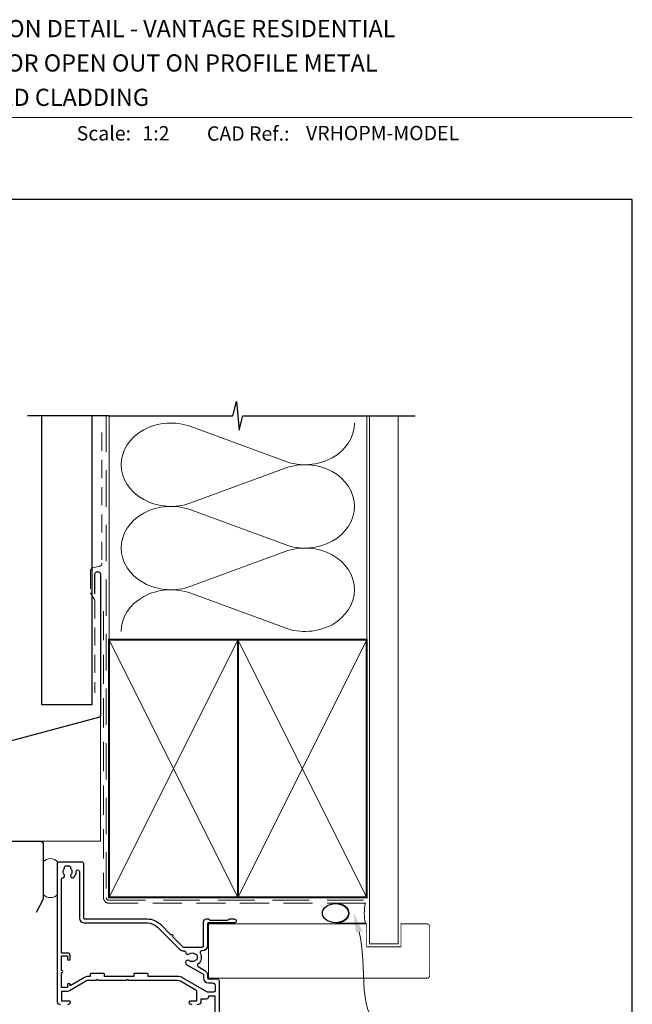
# Model space of a CAD drawing. Units: millimetres. Extents: x 23 to 1863, y -511 to 568.
# Drawn here: x 1278 to 1492, y 219 to 562 of the extents above; entities that cross this region are included whole.
import ezdxf

# ---------------------------------------------------------------- set-up
doc = ezdxf.new("R2010")
doc.units = ezdxf.units.MM
doc.header["$MEASUREMENT"] = 0
doc.linetypes.add('DASHED', pattern=[19.049999999999997, 12.7, -6.35])
doc.layers.get('Defpoints').update_dxf_attribs({"color": 1})
doc.layers.add('APL Joinery', color=2, linetype='Continuous')
doc.styles.add('Arial-Bold', font='arialbd.ttf')
doc.styles.add('Arial-Regular', font='arial.ttf')

# ---------------------------------------------------------------- blocks, each defined once
blk = doc.blocks.new('sealant')
at = {"layer": 'APL Joinery', "color": 9, "lineweight": 20}
blk.add_lwpolyline([(-10.45984990004368, -7), (0, -7, -0.1068061593530725), (0, 0), (-10.45984990004368, 0)], format="xyb", dxfattribs=at)
at = {"layer": 'APL Joinery', "color": 9, "lineweight": 20, "extrusion": (0, 0, -1)}
blk.add_ellipse((-10.45984990004368, -3.5), major_axis=(4.773875349063309, 6.177307532319916e-14), ratio=0.7331569729165103, start_param=-1.570796326794887, end_param=1.570796326794906, dxfattribs=at)
at = {"layer": 'APL Joinery', "color": 7, "lineweight": 25}
blk.add_ellipse((-10.45984990004368, -3.500000000000199), major_axis=(-4.563137715513591, 3.552713678800501e-14), ratio=0.7286652753643074, dxfattribs=at)

msp = doc.modelspace()

# ---------------------------------------------------------------- linework, layer by layer
at = {"layer": 'APL Joinery', "color": 7, "lineweight": 9}
msp.add_line((1222.16924802538, 528.2264362431373), (1492.19, 528.2264362431373), dxfattribs=at)
at = {"layer": 'APL Joinery', "color": 250, "lineweight": 5}
for p, q in [((1337.888330770659, 420.374572472047), (1370.824659206805, 408.2631477271699)), ((1370.824659206805, 405.8176956302575), (1337.888330770659, 393.7062599703522)), ((1337.888330770659, 391.260800140958), (1370.824659206805, 379.1493753960809)), ((1370.824659206805, 376.7039232991685), (1337.888330770659, 364.5924876392633)), ((1337.888330770659, 362.1470409998742), (1370.824659206805, 350.0356162549971))]:
    msp.add_line(p, q, dxfattribs=at)
at = {"layer": 'APL Joinery', "color": 9, "ltscale": 0.7}
for points in [[(1309.359845785882, 424.1351175013427), (1352.609838610536, 424.1351175013427), (1353.859838610536, 429.1351175013427), (1354.859838610536, 419.1351175013427), (1356.109838610536, 424.1351175013425), (1399.359838610536, 424.1351175013425)], [(1399.359838610536, 424.1351175013427), (1416.359838610536, 424.1351175013427)]]:
    msp.add_lwpolyline(points, dxfattribs=at)
at = {"layer": 'APL Joinery', "color": 9}
msp.add_lwpolyline([(1309.359845785882, 424.1351175013427), (1280.859845785883, 424.1351175013427)], dxfattribs=at)
at = {"layer": 'APL Joinery', "color": 7, "lineweight": 25}
msp.add_lwpolyline([(1303.359845785882, 424.1351175013427), (1303.359845785882, 323.1695667657353), (1285.859845785883, 323.1695667657353), (1285.859845785883, 424.1351175013427)], dxfattribs=at)
at = {"layer": 'APL Joinery', "color": 8, "linetype": 'DASHED', "lineweight": 5}
msp.add_lwpolyline([(1308.359845785882, 424.1351175013427), (1308.359845785882, 255.9522500887531, 0.4142135623730951), (1309.359845785882, 254.9522500887531), (1399.359838610536, 254.9522500887531)], format="xyb", dxfattribs=at)
at = {"layer": 'APL Joinery', "color": 250, "lineweight": 13}
for points in [[(1309.359845785882, 345.9522500887534), (1309.359845785882, 424.1351175013427)], [(1399.359838610536, 345.9522500887531), (1399.359838610536, 424.1351175013427)]]:
    msp.add_lwpolyline(points, dxfattribs=at)
at = {"layer": 'APL Joinery', "color": 7, "lineweight": 25}
for points, const_width in [([(1410.359838610536, 424.1400814493658), (1410.359838610536, 239.7379743545739), (1400.359838610536, 239.7379743545739), (1400.359838610536, 424.1400814493658)], 0.4), ([(1344.066327223466, 227.7376322320505), (1344.066327223466, 246.7376322320505)], 0.3)]:
    msp.add_lwpolyline(points, dxfattribs=dict(at, const_width=const_width))
at = {"layer": 'APL Joinery', "color": 7, "linetype": 'DASHED', "lineweight": 18, "ltscale": 0.5}
msp.add_lwpolyline([(1306.859845785879, 418.2652385901339), (1306.859845785879, 372.6158386794534, -0.3394542588634031), (1306.118664830981, 371.6499128531643), (1303.601026740776, 370.9753137600612, 0.3394542588633794), (1302.859845785879, 370.0093879337721), (1302.859845785879, 362.2613988660202), (1304.359845785882, 359.7354460295361), (1304.359845785882, 327.4203944620958)], format="xyb", dxfattribs=at)
at = {"layer": 'APL Joinery', "color": 7, "lineweight": 30}
for points in [[(1304.359845785882, 361.9056612140968), (1304.359845785882, 368.7407413310076, -0.9999999999999999), (1306.359845785882, 368.7407413310076), (1306.359845785882, 319.7407413310076, -0.3394542588633794), (1305.618664830985, 318.7748155047185), (1274.755009031075, 310.5049238576609, 0.339454258863379), (1274.013828076177, 309.5389980313718), (1274.013828076177, 276.5437027104708)], [(1274.013828076177, 276.5437027104708, 0.4142135623730951), (1275.013828076177, 275.5437027104708), (1285.368867228764, 275.5437027104708, -0.414213562373095), (1286.368867228764, 274.5437027104708), (1286.368867228764, 255.533044953045, -0.1229378806219307), (1286.251531024951, 255.0630400350913), (1283.901506435184, 250.6497210541552)]]:
    msp.add_lwpolyline(points, format="xyb", dxfattribs=at)
at = {"layer": 'APL Joinery', "color": 7, "linetype": 'DASHED', "lineweight": 13, "ltscale": 0.8}
msp.add_lwpolyline([(1307.359845785882, 355.9522500887531), (1307.359845785882, 255.9522500887531, 0.4142135623730951), (1309.359845785882, 253.9522500887531), (1398.913503114272, 253.9522500887532)], format="xyb", dxfattribs=at)
at = {"layer": 'APL Joinery', "color": 7, "lineweight": 35, "const_width": 0.7}
for points in [[(1309.359845785882, 255.9522500887531), (1309.359845785882, 345.9522500887531), (1354.359845785882, 345.9522500887531), (1354.359845785882, 255.9522500887531)], [(1354.359838610536, 255.9522500887531), (1354.359838610536, 345.9522500887531), (1399.359838610536, 345.9522500887531), (1399.359838610536, 255.9522500887531)]]:
    msp.add_lwpolyline(points, close=True, dxfattribs=at)
at = {"layer": 'APL Joinery', "color": 250, "lineweight": 5}
for points in [[(1309.359845785882, 255.9522500887531), (1354.359845785882, 345.9522500887531)], [(1309.359845785882, 345.9522500887531), (1354.359845785882, 255.9522500887531)], [(1354.359838610536, 255.9522500887531), (1399.359838610536, 345.9522500887531)], [(1354.359838610536, 345.9522500887531), (1399.359838610536, 255.9522500887531)]]:
    msp.add_lwpolyline(points, dxfattribs=at)
at = {"layer": 'APL Joinery', "color": 7, "lineweight": -2, "const_width": 0.7}
msp.add_lwpolyline([(1354.359845785882, 255.9522500887531), (1354.359845785882, 345.9522500887531), (1354.359838610536, 345.9522500887531), (1354.359838610536, 255.9522500887531)], close=True, dxfattribs=at)
at = {"layer": 'APL Joinery', "color": 250}
for points in [[(1354.359845785882, 255.9522500887531), (1354.359838610536, 345.9522500887531)], [(1354.359838610536, 255.9522500887531), (1354.359845785882, 345.9522500887531)]]:
    msp.add_lwpolyline(points, dxfattribs=at)
at = {"layer": 'APL Joinery', "color": 8, "lineweight": 5}
msp.add_lwpolyline([(1285.368867228764, 275.5437027104708), (1306.359845785872, 275.5437027104708), (1306.359845785872, 319.7407413310077)], dxfattribs=at)
at = {"layer": 'APL Joinery', "color": 7, "lineweight": 20}
msp.add_lwpolyline([(1286.368867228764, 268.4405053832361), (1286.368867228764, 256.9351765045232, 0.425090812127454), (1291.368867228764, 256.9351765045232), (1291.368867228764, 268.4405053832361, 0.4250908121274539)], format="xyb", close=True, dxfattribs=at)
at = {"layer": 'APL Joinery', "color": 2, "lineweight": 25}
for points in [[(1292.368203971357, 218.4371559070164, -0.414213562373095), (1291.368203971331, 219.4371559070423), (1291.368957204738, 267.9371397857336, -0.4142090135756537), (1291.868957204677, 268.4371320204382), (1299.859845791789, 268.4371320204384, -0.4142585842418411), (1300.359845785882, 267.9370551645247), (1300.356925226071, 248.936827087983, 0.4142637942975376), (1300.856934113986, 248.4367502321485), (1322.764764014295, 248.4371399208255, -0.1989108787815015), (1327.290254834949, 246.5627297387919), (1330.934762842375, 242.9183931315575, -1.000000000000001), (1331.500461569494, 242.352721009091), (1335.144969576919, 238.7083844018567, 0.1989062559300594), (1335.498514653461, 238.5619461063062), (1341.866281571327, 238.5619461063061, 0.414212126238027), (1342.366281571321, 239.0619436546691), (1342.366322639605, 247.4376291135163, -0.4142087697628827), (1343.366311179845, 248.4376242101762), (1344.042044111085, 248.4376319539056, -0.1989123673794226), (1344.254177152372, 248.3497664192473), (1344.478443791078, 248.1255049205611, 0.1989123673796989), (1344.690576832365, 248.0376393859026), (1350.742051694545, 248.0377087342811, 0.1989123673792985), (1350.954182721942, 248.125579130899), (1351.17844422063, 248.3498457696069, -0.198912367379571), (1351.390575248027, 248.4377161662246), (1353.066308179207, 248.4377353697023, -0.9999999999996753), (1353.066324222855, 247.0377353697695), (1344.066323785542, 247.037632232031, 0.4142102058944146), (1343.766327223466, 246.7376322320508), (1343.766327223466, 239.1619461063062, -0.4142135623730885), (1341.866327223466, 237.2619461063061), (1341.652825274684, 237.2619461063062, 0.562047585105522), (1341.208725910574, 236.5322163633545, -0.3518881790216795), (1340.415131275326, 232.603680811932, 0.5216391604452841), (1340.485231469437, 231.7865641322812), (1342.816658473719, 230.4405141237627, -0.2679428913970586), (1343.766658473194, 228.795110536623), (1343.76668099737, 227.8372796151334, 0.4142066747665766), (1344.066680997287, 227.5372866698785), (1347.068203973433, 227.5372866698781, -0.4142135623729998), (1347.768203973433, 226.837286669878), (1347.768203973433, 201.9371559051674, -0.4142135623733614)], [(1338.368203971331, 218.4371559070173, -0.4142135623731616), (1337.368203971331, 219.4371559070178), (1337.368203971331, 219.5371559070174, -0.4142135623728731), (1337.668203971331, 219.8371559070176), (1340.068203971331, 219.8371559070174), (1340.068203971331, 223.0484807724226, 0.2679491924311478), (1339.818203971331, 223.4814934743149), (1334.296922679218, 226.6692067145877, 0.1316524975873928), (1333.296922679218, 226.9371559070189), (1316.268203971331, 226.9371559070189), (1315.868203971332, 227.3371559070176), (1315.468203971331, 226.9371559070162), (1305.66820397133, 226.9371559070162), (1305.26820397133, 227.3371559070172), (1304.86820397133, 226.9371559070173), (1301.993075101924, 226.9371559070173, 0.1316524975873873), (1301.493075101924, 226.8031813108018), (1295.468203971328, 223.3247203417191, -0.1316524975873716), (1294.768203971328, 223.1371559070174), (1292.768203971333, 223.1371559070176), (1292.768203971333, 219.8371559070133), (1295.468203971385, 219.8371559070133, -0.414213562373095), (1295.768203971384, 219.5371559070138), (1295.768203971384, 219.4371559070162, -0.414213562373095), (1294.768203971385, 218.4371559070166)], [(1346.368203971331, 207.9371559051676), (1346.368203971331, 221.4371559051676), (1344.068203971331, 221.4371559051676), (1344.068203971331, 221.2371559051676, -0.4142135623729286), (1343.268203971331, 220.4371559051676), (1341.46820397133, 220.4371559051676), (1341.46820397133, 219.8371559070174, -0.4142135623730475), (1340.06820397133, 218.4371559070173)]]:
    msp.add_lwpolyline(points, format="xyb", dxfattribs=at)
msp.add_lwpolyline([(1337.428282794111, 233.8596970227824, 1.072065186333146), (1336.494291253409, 232.4741537865944), (1342.116658473719, 229.2280785584647, -0.2679428913970403), (1342.366658473581, 228.7950776144807), (1342.366680997757, 227.8372466929904, 0.4142066747667522), (1344.066680997287, 226.1372866698782), (1345.368203973432, 226.1372866698782, -0.414213562373095), (1346.368203973432, 225.1372866698782), (1346.368203973432, 223.3371559051675, -0.414213562373095), (1345.868203973432, 222.8371559051675), (1344.002178570749, 222.8371559051675, -0.1316524975873894), (1343.502178570749, 222.971130501383), (1334.996922679218, 227.881642279885, 0.1316524975873788), (1333.296922679218, 228.3371559070176), (1322.968203971332, 228.3371559070176), (1322.968203971332, 229.1371559070151, 0.414213562372762), (1322.768203971332, 229.3371559070151), (1318.168203971332, 229.3371559070151, 0.414213562373428), (1317.968203971332, 229.1371559070153), (1317.968203971332, 228.3371559070151), (1307.768203971332, 228.3371559070151), (1307.768203971332, 229.1371559070153, 0.414213562373095), (1307.568203971332, 229.3371559070151), (1302.96820397133, 229.3371559070151, 0.414213562373095), (1302.76820397133, 229.1371559070153), (1302.76820397133, 228.3371559070176), (1301.993075101925, 228.3371559070176, 0.1316524975873822), (1300.793075101925, 228.0156168761002), (1295.768203971328, 225.1145061762072), (1295.768203971328, 225.4371559070175, 0.9999999999999999), (1294.768203971328, 225.4371559070175), (1294.768203971328, 224.5371559070174), (1292.768282374121, 224.5371559070174), (1292.768282374122, 229.6071559070174, 0.9999999999999999), (1292.768282374117, 230.4671558927221), (1292.768282374117, 235.5371559070174), (1294.768203971328, 235.5371559070174), (1294.768203971328, 234.5371559070174, 0.9999999999999999), (1295.768203971328, 234.5371559070174), (1295.768203971328, 235.5371559070174, 0.414213562373095), (1294.768203971328, 236.5371559070174), (1292.768555791592, 236.5371559070174), (1292.767703322029, 262.2984261111802, -0.3735464410292704), (1293.197512639229, 262.7934914099876, 0.5817484036149447), (1293.668545807177, 263.9860539468029, -0.3523955204315646), (1293.668545807177, 265.8982100940706, 0.2413904259856965), (1293.804797339163, 266.5571639335199, -0.4956414426384485), (1294.093942813061, 266.9371320204385), (1295.38370349963, 266.9371320204384, -0.4311960809804729), (1295.882873370516, 266.4083320204376, 0.1840678126096745), (1296.043989842301, 265.8991049957128, -0.3528190902649992), (1296.043989842301, 263.9851590451605, 0.8587394203185633), (1297.053187938135, 262.8988197058179, 0.1928029631252159), (1297.856390271547, 264.979912639588, -1.006316845571695), (1298.956925214257, 264.9868427296274), (1298.956925214257, 248.9365987722101, 0.4142206463427344), (1300.856971167894, 247.0365987727658), (1322.764768208001, 247.0371286374759, -0.1989125416919656), (1326.30033990404, 245.5727456834334), (1334.055038659387, 237.818411629398, 0.1989062559300271), (1335.398509950244, 237.2619461063062), (1335.585451131042, 237.2619461063061, -0.3789740757972562), (1336.081747183239, 236.8226933582046, 0.5831196604896142), (1337.428282869191, 236.2641955353206, -0.344011719449058), (1339.304697117428, 236.2641958098442, 0.1139152748892397), (1339.646210884838, 236.1051634034852, -0.2345455418810184), (1339.994800352769, 235.8291521934748, -0.223785405987202), (1339.994800649848, 234.2947406496548, -0.2345456440121551), (1339.646211008527, 234.0187291925511, 0.1139152748885155), (1339.304697241117, 233.8596967861913, -0.3440118303927656)], format="xyb", close=True, dxfattribs=at)
at = {"layer": 'APL Joinery', "color": 7, "lineweight": 25, "const_width": 0.3}
msp.add_lwpolyline([(1344.066327223466, 246.7376322320505), (1399.359838610536, 246.7376322320505), (1399.359838610536, 238.7376322320505), (1411.359838610536, 238.7376322320505), (1411.359838610536, 246.7376322320505), (1420.359838610536, 246.7376322320505, -0.4142135623730955), (1421.359838610536, 245.7376322320505), (1421.359838610536, 228.7376322320505, -0.414213562373095), (1420.359838610536, 227.7376322320505), (1344.066327223466, 227.7376322320505)], format="xyb", dxfattribs=at)
at = {"layer": 'APL Joinery', "color": 250, "lineweight": 5}
for centre, major_axis, ratio, start_param, end_param in [((1330.933168371347, 407.0404003998695), (17.33720527428224, 5.110682529048373e-14), 0.8396324958161576, 1.158002565562929, 3.141592391340665), ((1330.933168371347, 377.9266280687805), (17.33720527428225, 4.911230542897686e-15), 0.8396324958161574, 1.158002565562932, 3.141592391340668), ((1330.933168371347, 348.8128689276967), (-17.33720527428224, 8.760863438529858e-15), 0.8396324958161568, 4.299595219152725, 6.28318504493046)]:
    msp.add_ellipse(centre, major_axis=major_axis, ratio=ratio, start_param=start_param, end_param=end_param, dxfattribs=at)
at = {"layer": 'APL Joinery', "color": 250, "lineweight": 5, "extrusion": (0, 0, -1)}
for centre, major_axis, ratio, start_param, end_param in [((1377.779815106231, 421.5972957917408), (-17.33720527428224, 3.955792660358721e-14), 0.8396324958161583, 3.141592653589791, 5.125182398197492), ((1330.933168371347, 407.0404080349281), (-17.33720527428225, 1.646012922979421e-14), 0.8396324958161574, 4.299595219152724, 6.283185044930461), ((1377.779808606344, 392.4835366506568), (17.33720527428224, 8.760863438529858e-15), 0.8396324958161583, 4.299596206795183, 6.283185307179586), ((1377.779815106231, 392.4835234606518), (-17.33720527428224, 1.261049633416203e-14), 0.8396324958161581, 3.141592653589792, 5.125182398197492), ((1377.779808606344, 363.3697643195678), (17.33720527428224, 8.760863438529858e-15), 0.8396324958161583, 4.299596206795183, 6.283185307179586), ((1330.933168371347, 377.9266357038391), (-17.33720527428224, 3.570829370795504e-14), 0.8396324958161578, 4.299595219152724, 6.283185044930459), ((1377.779815106231, 363.369764319568), (-17.33720527428224, 3.95579266035872e-14), 0.8396324958161581, 3.141592653589791, 5.125182398197492)]:
    msp.add_ellipse(centre, major_axis=major_axis, ratio=ratio, start_param=start_param, end_param=end_param, dxfattribs=at)
at = {"layer": 'APL Joinery', "color": 0, "linetype": 'ByBlock', "lineweight": 13, "start_tangent": (0.284831677601027, -0.9585775479505999), "end_tangent": (1, 0)}
msp.add_spline([(1396.724002041286, 243.9354257986185), (1406.376773584154, 211.44981831836)], degree=3, dxfattribs=at)
at = {"layer": 'APL Joinery', "color": 0}
msp.add_solid([(1395.605661568676, 243.6031221747506), (1394.730180298078, 250.6454686342727), (1397.842342513894, 244.2677294224864)], dxfattribs=at)
at = {"layer": 'Defpoints', "color": 8}
for p, q in [((1492.19, 499.5844011615753), (1136.19, 499.5844011615753)), ((1492.19, 19.30270446324565), (1492.19, 499.5844011615753))]:
    msp.add_line(p, q, dxfattribs=at)

# ---------------------------------------------------------------- block references
at = {"layer": 'APL Joinery', "color": 8}
msp.add_blockref('sealant', (1398.913503114272, 253.9522500887532), dxfattribs=at)

# ---------------------------------------------------------------- texts
at = {"layer": 'APL Joinery', "color": 7}
for s, height, style, p in [('INSTALLATION DETAIL - VANTAGE RESIDENTIAL', 6, 'Arial-Bold', (1229.51653717877, 556.3121209268377)), ('HINGED DOOR OPEN OUT ON PROFILE METAL', 6, 'Arial-Bold', (1229.51653717877, 544.3121209268377)), ('DIRECT FIXED CLADDING', 6, 'Arial-Bold', (1229.51653717877, 532.3121209268377)), ('Scale:', 5, 'Arial-Bold', (1298.020786620327, 520.2569360899623)), ('1:2', 5, 'Arial-Regular', (1321.004114088279, 520.2569360899623)), ('CAD Ref.:', 5, 'Arial-Bold', (1343.54066315179, 520.1750781613781)), ('VRHOPM-MODEL', 5, 'Arial-Regular', (1378.158083272269, 520.3422021199759))]:
    msp.add_text(s, height=height, dxfattribs=dict(at, style=style)).set_placement(p)

doc.saveas('drawing.dxf')
